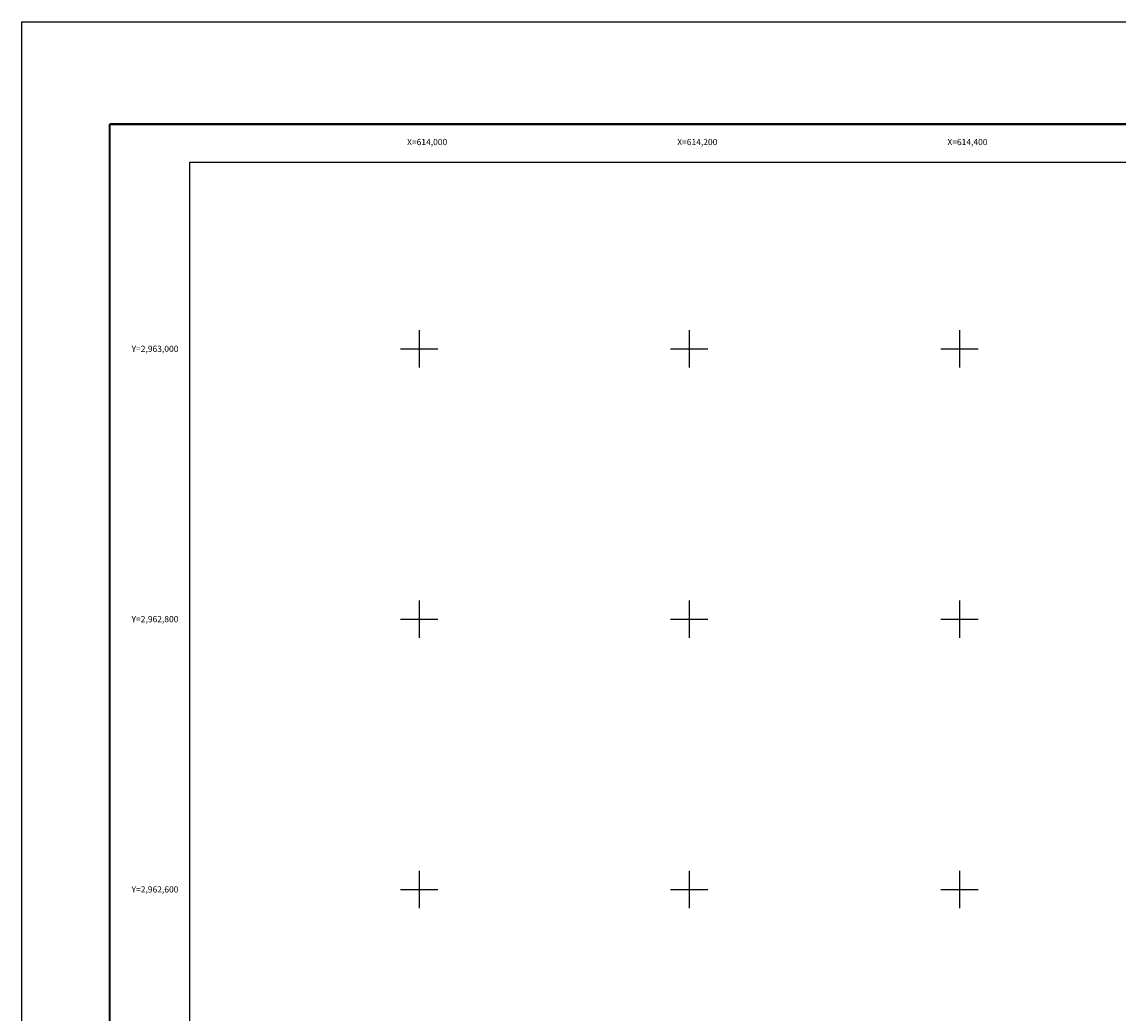
# Model space of a CAD drawing. Units: millimetres. Extents: x 613706 to 616106, y 2961442 to 2963242.
# Drawn here: x 613706 to 614517, y 2962508 to 2963242 of the extents above; entities that cross this region are included whole.
import ezdxf
from ezdxf.enums import TextEntityAlignment as Align

# ---------------------------------------------------------------- set-up
doc = ezdxf.new("R2010")
doc.units = ezdxf.units.MM
doc.header["$LTSCALE"] = 40
for name, color, linetype in [('CVL_RET_TX', 2, 'Continuous'), ('CVL_RETUTM', 8, 'Continuous'), ('SOLAPA', 7, 'Continuous')]:
    doc.layers.add(name, color=color, linetype=linetype)
doc.styles.add('ROMANA1', font='ROMANA1.shx')

msp = doc.modelspace()

# ---------------------------------------------------------------- linework, layer by layer
at = {"layer": 'CVL_RETUTM', "color": 8, "linetype": 'Continuous'}
for p, q in [((614000, 2963013.8), (614000, 2962986.2)), ((614200, 2963013.8), (614200, 2962986.2)), ((614400, 2963013.8), (614400, 2962986.2)), ((613986.2, 2963000), (614013.8, 2963000)), ((614186.2, 2963000), (614213.8, 2963000)), ((614386.2, 2963000), (614413.8, 2963000)), ((614000, 2962813.8), (614000, 2962786.2)), ((614200, 2962813.8), (614200, 2962786.2)), ((614400, 2962813.8), (614400, 2962786.2)), ((613986.2, 2962800), (614013.8, 2962800)), ((614186.2, 2962800), (614213.8, 2962800)), ((614386.2, 2962800), (614413.8, 2962800)), ((614000, 2962613.8), (614000, 2962586.2)), ((614200, 2962613.8), (614200, 2962586.2)), ((614400, 2962613.8), (614400, 2962586.2)), ((613986.2, 2962600), (614013.8, 2962600)), ((614186.2, 2962600), (614213.8, 2962600)), ((614386.2, 2962600), (614413.8, 2962600))]:
    msp.add_line(p, q, dxfattribs=at)
at = {"layer": 'SOLAPA', "color": 255, "linetype": 'Continuous', "elevation": 2.32}
msp.add_lwpolyline([(613705.96, 2963241.9), (616105.96, 2963241.9), (616105.96, 2961441.9), (613705.96, 2961441.9)], close=True, dxfattribs=at)
at = {"layer": 'SOLAPA', "color": 7, "linetype": 'Continuous', "const_width": 1.6}
for points in [[(613770.92, 2963166.31), (616022.77, 2963166.31)], [(613770.92, 2961505), (613770.92, 2963166.31)]]:
    msp.add_lwpolyline(points, dxfattribs=at)
at = {"layer": 'SOLAPA', "color": 7, "linetype": 'Continuous'}
msp.add_lwpolyline([(613830.16, 2963138.03), (615630.16, 2963138.03), (615630.16, 2961538.03), (613830.16, 2961538.03)], close=True, dxfattribs=at)
msp.add_lwpolyline([(613830.16, 2963138.03), (615630.16, 2963138.03), (615630.16, 2961538.03), (613830.16, 2961538.03)], close=True, dxfattribs=at)
msp.add_lwpolyline([(613830.16, 2963138.03), (615630.16, 2963138.03), (615630.16, 2961538.03), (613830.16, 2961538.03)], close=True, dxfattribs=at)
msp.add_lwpolyline([(613830.16, 2963138.03), (615630.16, 2963138.03), (615630.16, 2961538.03), (613830.16, 2961538.03)], close=True, dxfattribs=at)
msp.add_lwpolyline([(613830.16, 2963138.03), (615630.16, 2963138.03), (615630.16, 2961538.03), (613830.16, 2961538.03)], close=True, dxfattribs=at)
at = {"layer": 'SOLAPA'}
msp.add_lwpolyline([(615630.16, 2961538.03), (613830.16, 2961538.03), (613830.16, 2963138.03), (615630.16, 2963138.03)], close=True, dxfattribs=at)
msp.add_lwpolyline([(615630.16, 2961538.03), (613830.16, 2961538.03), (613830.16, 2963138.03), (615630.16, 2963138.03)], close=True, dxfattribs=at)

# ---------------------------------------------------------------- texts
at = {"layer": 'CVL_RET_TX', "color": 7, "style": 'ROMANA1'}
for s, p in [('X=614,000', (614020.83, 2963153.04)), ('X=614,200', (614220.83, 2963153.04)), ('X=614,400', (614420.83, 2963153.04)), ('Y=2,963,000', (613821.82, 2963000)), ('Y=2,962,800', (613821.82, 2962800)), ('Y=2,962,600', (613821.82, 2962600))]:
    msp.add_text(s, height=4.6, dxfattribs=at).set_placement(p, align=Align.MIDDLE_RIGHT)

doc.saveas('drawing.dxf')
